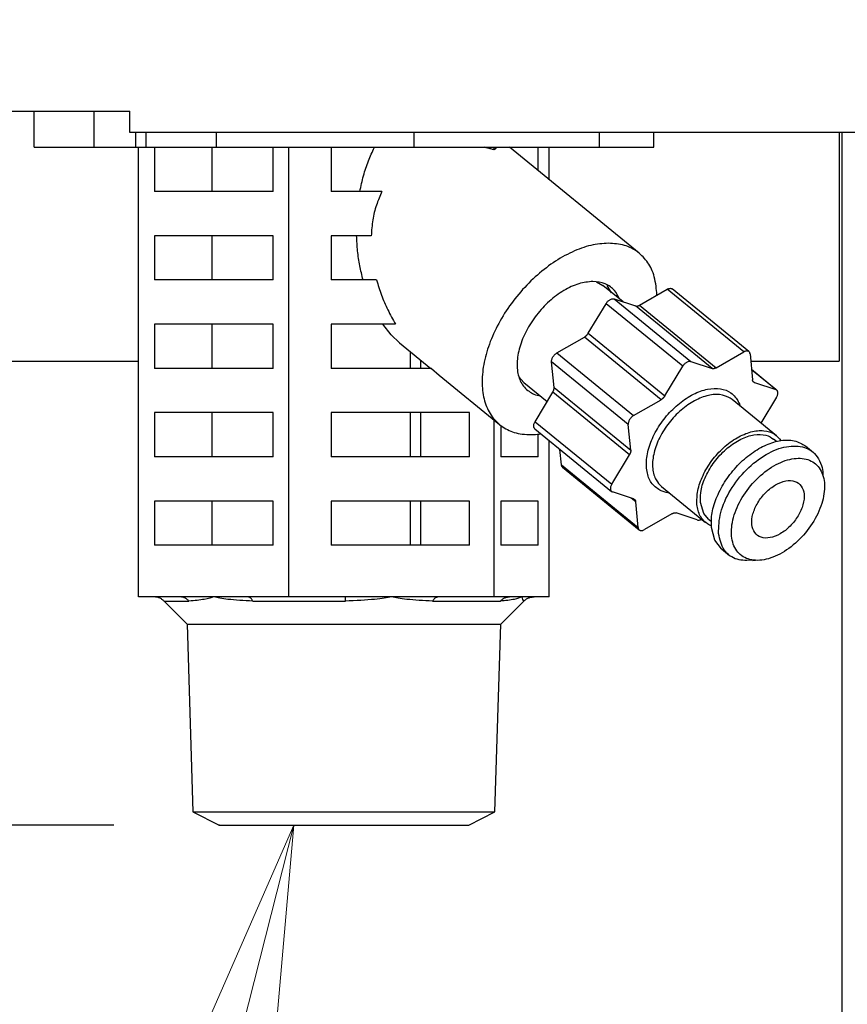
# Model space of a CAD drawing. Extents: x 0 to 420, y 0 to 297.
# Drawn here: x 65 to 68, y 65 to 70 of the extents above; entities that cross this region are included whole.
import ezdxf

# ---------------------------------------------------------------- set-up
doc = ezdxf.new("R2010")
doc.units = 0
doc.layers.get('0').update_dxf_attribs({"linetype": 'CONTINUOUS'})
doc.layers.add('DD0', color=4, linetype='CONTINUOUS')
doc.layers.add('M0', color=3, linetype='CONTINUOUS')
doc.styles.get("Standard").update_dxf_attribs({"font": 'txt', "bigfont": 'BIGFONT'})
doc.dimstyles.new('LEADSTYL', dxfattribs={"dimtxt": 3, "dimasz": 3, "dimexe": 0.18, "dimexo": 0.0625, "dimgap": 1, "dimtad": 0, "dimtih": 1, "dimtoh": 1, "dimdec": 4, "dimzin": 0, "dimdsep": 46, "dimtxsty": 'STANDARD', "dimblk1": 'OPEN', "dimblk2": 'OPEN', "dimsah": 1, "dimcen": 0.09, "dimadec": 0, "dimazin": 0, "dimtfac": 1, "dimtdec": 4, "dimtofl": 0, "dimtmove": 0, "dimatfit": 3, "dimfxl": 1, "dimtolj": 1, "dimtzin": 0, "dimarcsym": 0})
doc.dimstyles.get("Standard").update_dxf_attribs({"dimtxt": 3.5, "dimasz": 3, "dimexe": 1.5, "dimexo": 0.5, "dimgap": 1.5, "dimtad": 3, "dimtih": 1, "dimtoh": 1, "dimdsep": 46, "dimtxsty": 'STANDARD', "dimblk1": 'OPEN', "dimblk2": 'OPEN', "dimsah": 1, "dimcen": 0.09, "dimadec": 0, "dimazin": 0, "dimtfac": 1, "dimtdec": 4, "dimtofl": 0, "dimtmove": 0, "dimatfit": 3, "dimfxl": 1, "dimtolj": 1, "dimtzin": 0, "dimlwd": 13, "dimlwe": 13, "dimarcsym": 0})

# ---------------------------------------------------------------- blocks, each defined once
blk = doc.blocks.new('_OPEN')
at = {"color": 0, "lineweight": 13}
for p, q in [((-0.965926, 0.258819), (0, 0)), ((0, 0), (-1, 0)), ((0, 0), (-0.965926, -0.258819))]:
    blk.add_line(p, q, dxfattribs=at)
blk = doc.blocks.new('*D35')
for p in [(55.942215, 65.734688), (65.49897, 65.734688), (65.10025, 33.954689)]:
    blk.add_point(p)
at = {"layer": 'DD0', "linetype": 'CONTINUOUS'}
for p, q in [((64.99897, 65.734688), (54.442215, 65.73468)), ((55.942215, 36.954689), (55.942215, 62.73468))]:
    blk.add_line(p, q, dxfattribs=at)
at = {"layer": 'DD0', "xscale": 3, "yscale": 3}
for p, rotation in [((55.942215, 65.73468), 90), ((55.942215, 33.954689), 270)]:
    blk.add_blockref('_OPEN', p, dxfattribs=dict(at, rotation=rotation))
at = {"layer": 'DD0', "width": 0.833333}
blk.add_text('４５４', height=2.5, rotation=90.000003, dxfattribs=at).set_placement((54.742214, 46.303018))
blk = doc.blocks.new('*D36')
for p in [(48.942219, 103.98969), (66.617217, 103.98969), (65.100254, 33.954689)]:
    blk.add_point(p)
at = {"layer": 'DD0', "linetype": 'CONTINUOUS'}
for p, q in [((66.117218, 103.989693), (47.442219, 103.989693)), ((48.942219, 100.989693), (48.942219, 36.954689)), ((64.60025, 33.954689), (47.442219, 33.954689))]:
    blk.add_line(p, q, dxfattribs=at)
at = {"layer": 'DD0', "xscale": 3, "yscale": 3}
for p, rotation in [((48.942219, 103.989693), 90), ((48.942219, 33.954689), 270)]:
    blk.add_blockref('_OPEN', p, dxfattribs=dict(at, rotation=rotation))
at = {"layer": 'DD0', "width": 0.833333}
blk.add_text('１００１', height=2.5, rotation=90.000003, dxfattribs=at).set_placement((47.742218, 64.180525))
blk = doc.blocks.new('*D37')
for p in [(82.192543, 180.993195), (41.942219, 33.954689), (65.10025, 33.954689)]:
    blk.add_point(p)
at = {"layer": 'DD0', "linetype": 'CONTINUOUS'}
for p, q in [((81.692543, 180.993195), (40.442219, 180.993195)), ((41.942219, 177.993195), (41.942219, 36.954689)), ((64.60025, 33.954689), (40.442219, 33.954689))]:
    blk.add_line(p, q, dxfattribs=at)
at = {"layer": 'DD0', "xscale": 3, "yscale": 3}
for p, rotation in [((41.942219, 180.993195), 90), ((41.942219, 33.954689), 270)]:
    blk.add_blockref('_OPEN', p, dxfattribs=dict(at, rotation=rotation))
at = {"layer": 'DD0', "width": 0.833333}
blk.add_text('２１０１', height=2.5, rotation=90.000003, dxfattribs=at).set_placement((40.742218, 102.682272))

msp = doc.modelspace()

# ---------------------------------------------------------------- linework, layer by layer
at = {"layer": 'M0', "linetype": 'CONTINUOUS', "lineweight": 25}
for p, q in [((62.942545, 69.126188), (65.074044, 69.126188)), ((64.619995, 68.954689), (64.619995, 69.126188)), ((64.904604, 68.954689), (64.904604, 69.126188)), ((65.074044, 69.024688), (65.074044, 69.126188)), ((106.311044, 69.024688), (65.074044, 69.024688)), ((65.102595, 68.954689), (65.102595, 69.024688)), ((65.152091, 68.954689), (65.152091, 69.024688)), ((65.486201, 68.954689), (65.486201, 69.024688)), ((66.425475, 68.954689), (66.425475, 69.024688)), ((67.307763, 68.954689), (67.307763, 69.024688)), ((67.565093, 68.954689), (67.565093, 69.024688)), ((68.446155, 69.024688), (68.446155, 67.939688)), ((68.458902, 69.024688), (68.458902, 45.259689)), ((64.619995, 68.954689), (64.904604, 68.954689)), ((64.904604, 68.954689), (65.102595, 68.954689)), ((65.102595, 68.954689), (65.152091, 68.954689)), ((65.116608, 66.819689), (65.116608, 68.954689)), ((65.152091, 68.954689), (65.486201, 68.954689)), ((65.191691, 68.954689), (65.191691, 68.744689)), ((65.465662, 68.744689), (65.465662, 68.954689)), ((65.486201, 68.954689), (66.425475, 68.954689)), ((65.75596, 68.744689), (65.75596, 68.954689)), ((65.831043, 66.819689), (65.831043, 68.954689)), ((66.031605, 68.954689), (66.031605, 68.744689)), ((66.425475, 68.954689), (67.307763, 68.954689)), ((66.806979, 68.942572), (66.806979, 68.954689)), ((67.496235, 68.451352), (66.879776, 68.954689)), ((67.014738, 68.844491), (67.014738, 68.954689)), ((67.06848, 68.800613), (67.06848, 68.954689)), ((67.307763, 68.954689), (67.565093, 68.954689)), ((65.75596, 68.744689), (65.191691, 68.744689)), ((66.27298, 68.744689), (66.031605, 68.744689)), ((65.75596, 68.534688), (65.191691, 68.534688)), ((65.191691, 68.534688), (65.191691, 68.324688)), ((65.465662, 68.324688), (65.465662, 68.534688)), ((65.75596, 68.324688), (65.75596, 68.534688)), ((66.221857, 68.534688), (66.031605, 68.534688)), ((66.031605, 68.534688), (66.031605, 68.324688)), ((65.75596, 68.324688), (65.191691, 68.324688)), ((66.247487, 68.324688), (66.031605, 68.324688)), ((67.292974, 68.316617), (67.323211, 68.298924)), ((67.418909, 68.220787), (67.323211, 68.298924)), ((67.363661, 68.263941), (67.342729, 68.297919)), ((67.497735, 68.205166), (67.628277, 68.280522)), ((67.992637, 67.983021), (67.628277, 68.280522)), ((68.017231, 67.984333), (67.65287, 68.281832)), ((67.37699, 68.234599), (67.477526, 68.201473)), ((67.37699, 68.234599), (67.741351, 67.937098)), ((67.253936, 68.072405), (67.338012, 68.2121)), ((67.702375, 67.914599), (67.338012, 68.2121)), ((67.841887, 67.903972), (67.477526, 68.201473)), ((67.497735, 68.205166), (67.862096, 67.907667)), ((65.75596, 68.114689), (65.191691, 68.114689)), ((65.191691, 68.114689), (65.191691, 67.90469)), ((65.465662, 67.90469), (65.465662, 68.114689)), ((65.75596, 67.90469), (65.75596, 68.114689)), ((66.337303, 68.114689), (66.031605, 68.114689)), ((66.031605, 68.114689), (66.031605, 67.90469)), ((66.317242, 68.063689), (66.276748, 68.114689)), ((66.357153, 68.025864), (66.317242, 68.063689)), ((67.104625, 67.978243), (67.235166, 68.053598)), ((67.599529, 67.756098), (67.235166, 68.053598)), ((67.253936, 68.072405), (67.618296, 67.774905)), ((66.357153, 68.025864), (66.505562, 67.90469)), ((66.409113, 67.90469), (66.409113, 67.98344)), ((67.104625, 67.978243), (67.468986, 67.680742)), ((67.862096, 67.907667), (67.992637, 67.983021)), ((68.022655, 67.97313), (68.034294, 67.850929)), ((63.537544, 67.939688), (65.116608, 67.939688)), ((65.75596, 67.90469), (65.191691, 67.90469)), ((66.507755, 67.90469), (66.031605, 67.90469)), ((66.457545, 67.90469), (66.457545, 67.943895)), ((66.507755, 67.90469), (66.545108, 67.8724)), ((67.091161, 67.81433), (67.079522, 67.936533)), ((67.443883, 67.639033), (67.079522, 67.936533)), ((67.618296, 67.774905), (67.702375, 67.914599)), ((67.741351, 67.937098), (67.841887, 67.903972)), ((68.025841, 67.939688), (68.446155, 67.939688)), ((66.545108, 67.8724), (66.832157, 67.638026)), ((66.946898, 67.838039), (66.923517, 67.864126)), ((68.149027, 67.801835), (68.02969, 67.899274)), ((68.144641, 67.804218), (68.029813, 67.897974)), ((66.946898, 67.838039), (67.058189, 67.747172)), ((67.091161, 67.81433), (67.455521, 67.51683)), ((68.036507, 67.843546), (68.044105, 67.837344)), ((68.044105, 67.837344), (68.144641, 67.804218)), ((67.000748, 67.651732), (67.084825, 67.791428)), ((67.449186, 67.493926), (67.084825, 67.791428)), ((68.148117, 67.767733), (68.074263, 67.645025)), ((67.468986, 67.680742), (67.599529, 67.756098)), ((68.14775, 67.585025), (67.937707, 67.756524)), ((65.75596, 67.694688), (65.191691, 67.694688)), ((65.191691, 67.694688), (65.191691, 67.484689)), ((65.465662, 67.484689), (65.465662, 67.694688)), ((65.75596, 67.484689), (65.75596, 67.694688)), ((66.689866, 67.694688), (66.031605, 67.694688)), ((66.031605, 67.694688), (66.031605, 67.484689)), ((66.409113, 67.484689), (66.409113, 67.694688)), ((66.457545, 67.484689), (66.457545, 67.694688)), ((66.689866, 67.484689), (66.689866, 67.694688)), ((66.806979, 66.819689), (66.806979, 67.658583)), ((66.838359, 67.633165), (66.838359, 67.484689)), ((67.000748, 67.651732), (67.365109, 67.354233)), ((67.455521, 67.51683), (67.443883, 67.639033)), ((66.999837, 67.617627), (67.3642, 67.320128)), ((67.014738, 67.484689), (67.014738, 67.592086)), ((67.06848, 66.819689), (67.06848, 67.561583)), ((68.147719, 67.55794), (68.134467, 67.568759)), ((68.323909, 67.504451), (68.285905, 67.535481)), ((65.75596, 67.484689), (65.191691, 67.484689)), ((66.689866, 67.484689), (66.031605, 67.484689)), ((67.014738, 67.484689), (66.838359, 67.484689)), ((67.126208, 67.446333), (67.119174, 67.520189)), ((67.365109, 67.354233), (67.449186, 67.493926)), ((67.126208, 67.446333), (67.490569, 67.148833)), ((67.131632, 67.435132), (67.495995, 67.137633)), ((68.371578, 67.387507), (68.369614, 67.398929)), ((67.60124, 67.34444), (67.811283, 67.172939)), ((67.469121, 67.284619), (67.368585, 67.317746)), ((65.75596, 67.274689), (65.191691, 67.274689)), ((65.191691, 67.274689), (65.191691, 67.064688)), ((65.465662, 67.064688), (65.465662, 67.274689)), ((65.75596, 67.064688), (65.75596, 67.274689)), ((66.689866, 67.274689), (66.031605, 67.274689)), ((66.031605, 67.274689), (66.031605, 67.064688)), ((66.409113, 67.064688), (66.409113, 67.274689)), ((66.457545, 67.064688), (66.457545, 67.274689)), ((66.689866, 67.064688), (66.689866, 67.274689)), ((67.014738, 67.274689), (66.838359, 67.274689)), ((66.838359, 67.274689), (66.838359, 67.064688)), ((67.014738, 67.064688), (67.014738, 67.274689)), ((67.47893, 67.271036), (67.457676, 67.288391)), ((67.490569, 67.148833), (67.47893, 67.271036)), ((67.80263, 67.21501), (67.786591, 67.267615)), ((67.651128, 67.214299), (67.520587, 67.138943)), ((67.771873, 67.184865), (67.671337, 67.217992)), ((67.824566, 67.189207), (67.80263, 67.21501)), ((67.824566, 67.189207), (67.837815, 67.178388)), ((67.854913, 67.088679), (67.838637, 67.148297)), ((65.75596, 67.064688), (65.191691, 67.064688)), ((66.689866, 67.064688), (66.031605, 67.064688)), ((67.014738, 67.064688), (66.838359, 67.064688)), ((67.887457, 67.047483), (67.854913, 67.088679)), ((67.887457, 67.047483), (67.925461, 67.016454)), ((68.035758, 66.992467), (68.049016, 66.993162)), ((65.313231, 66.819689), (65.116608, 66.819689)), ((65.238072, 66.799186), (65.355901, 66.799186)), ((65.238181, 66.799051), (65.347112, 66.690122)), ((65.473826, 66.819689), (65.313231, 66.819689)), ((65.63442, 66.819689), (65.473826, 66.819689)), ((65.831043, 66.819689), (65.63442, 66.819689)), ((65.659504, 66.799186), (66.099245, 66.799186)), ((66.099633, 66.819689), (65.831043, 66.819689)), ((66.319011, 66.819689), (66.099633, 66.819689)), ((66.538388, 66.819689), (66.319011, 66.819689)), ((66.513976, 66.799186), (66.835887, 66.799186)), ((66.806979, 66.819689), (66.538388, 66.819689)), ((66.878948, 66.819689), (66.806979, 66.819689)), ((66.837976, 66.690122), (66.947042, 66.799186)), ((66.93773, 66.819689), (66.878948, 66.819689)), ((66.996511, 66.819689), (66.93773, 66.819689)), ((67.06848, 66.819689), (66.996511, 66.819689)), ((65.347112, 66.690122), (65.374952, 65.799249)), ((65.347112, 66.690122), (66.837976, 66.690122)), ((66.810136, 65.799249), (66.837976, 66.690122)), ((65.374952, 65.799249), (65.498968, 65.734688)), ((65.374952, 65.799249), (66.810136, 65.799249)), ((66.68612, 65.734688), (66.810136, 65.799249)), ((65.498968, 65.734688), (66.686134, 65.734681))]:
    msp.add_line(p, q, dxfattribs=at)
at = {"layer": 'M0', "linetype": 'CONTINUOUS', "lineweight": 25, "extrusion": (0, 0, -1)}
for points, knots in [([(66.168044, 68.744689), (66.173417, 68.76988), (66.178789, 68.795072), (66.185363, 68.81947), (66.191938, 68.843868), (66.199715, 68.867474), (66.208559, 68.889878), (66.217404, 68.912282), (66.227317, 68.933485), (66.23723, 68.954689)], [0, 0, 0, 0, 1, 1, 1, 2, 2, 2, 3, 3, 3, 3]), ([(66.806979, 68.942572), (66.801738, 68.944095), (66.796497, 68.945619), (66.791258, 68.947053), (66.786019, 68.948488), (66.780782, 68.949834), (66.775549, 68.951092), (66.770317, 68.95235), (66.765089, 68.953519), (66.759861, 68.954689)], [0, 0, 0, 0, 1, 1, 1, 2, 2, 2, 3, 3, 3, 3]), ([(66.819603, 68.954689), (66.818202, 68.953519), (66.816801, 68.95235), (66.815399, 68.951092), (66.813997, 68.949834), (66.812595, 68.948488), (66.811191, 68.947053), (66.809788, 68.945618), (66.808384, 68.944096), (66.806979, 68.942572)], [0, 0, 0, 0, 1, 1, 1, 2, 2, 2, 3, 3, 3, 3]), ([(66.27298, 68.744689), (66.263606, 68.723503), (66.254232, 68.702316), (66.246674, 68.679928), (66.239115, 68.657541), (66.233372, 68.633952), (66.229538, 68.609545), (66.225704, 68.585139), (66.223781, 68.559913), (66.221857, 68.534688)], [0, 0, 0, 0, 1, 1, 1, 2, 2, 2, 3, 3, 3, 3]), ([(66.183175, 68.324688), (66.177732, 68.347111), (66.172289, 68.369534), (66.167848, 68.392524), (66.163407, 68.415514), (66.159966, 68.439071), (66.157576, 68.462859), (66.155185, 68.486648), (66.153845, 68.510668), (66.152504, 68.534688)], [0, 0, 0, 0, 1, 1, 1, 2, 2, 2, 3, 3, 3, 3]), ([(67.349811, 68.499352), (67.322159, 68.49729), (67.294507, 68.495227), (67.265668, 68.488721), (67.236829, 68.482215), (67.206802, 68.471266), (67.176781, 68.457331), (67.14676, 68.443396), (67.116743, 68.426475), (67.087303, 68.406643), (67.057864, 68.386811), (67.029, 68.364068), (67.001422, 68.339031), (66.973844, 68.313994), (66.947552, 68.286664), (66.923152, 68.257656), (66.898751, 68.228648), (66.876243, 68.197963), (66.856154, 68.166324), (66.836066, 68.134685), (66.818395, 68.102092), (66.803558, 68.069304), (66.788721, 68.036517), (66.776716, 68.003535), (66.767826, 67.971132), (66.758936, 67.938729), (66.753161, 67.906905), (66.750628, 67.876401), (66.748095, 67.845898), (66.748804, 67.816714), (66.752766, 67.789538), (66.756729, 67.762361), (66.763943, 67.737192), (66.774143, 67.714605), (66.784343, 67.692017), (66.797528, 67.672011), (66.813759, 67.655107), (66.829991, 67.638203), (66.849269, 67.6244), (66.869762, 67.613826), (66.890256, 67.603252), (66.911964, 67.595906), (66.939532, 67.592691), (66.967101, 67.589477), (67.000529, 67.590392), (67.019806, 67.592691), (67.023091, 67.593083), (67.025965, 67.593515), (67.028839, 67.593947)], [0, 0, 0, 0, 1, 1, 1, 2, 2, 2, 3, 3, 3, 4, 4, 4, 5, 5, 5, 6, 6, 6, 7, 7, 7, 8, 8, 8, 9, 9, 9, 10, 10, 10, 11, 11, 11, 12, 12, 12, 13, 13, 13, 14, 14, 14, 15, 15, 15, 16, 16, 16, 16]), ([(67.579223, 68.252205), (67.579202, 68.253972), (67.579182, 68.255739), (67.579127, 68.257656), (67.57857, 68.276933), (67.574476, 68.311386), (67.567298, 68.339031), (67.56012, 68.366675), (67.549859, 68.38751), (67.536623, 68.406643), (67.523387, 68.425777), (67.507177, 68.443208), (67.488531, 68.457331), (67.469884, 68.471454), (67.448802, 68.482269), (67.425276, 68.488721), (67.40175, 68.495174), (67.375781, 68.497263), (67.349811, 68.499352)], [0, 0, 0, 0, 1, 1, 1, 2, 2, 2, 3, 3, 3, 4, 4, 4, 5, 5, 5, 6, 6, 6, 6]), ([(66.247487, 68.324688), (66.254741, 68.300847), (66.261994, 68.277006), (66.270654, 68.253319), (66.279314, 68.229631), (66.289379, 68.206096), (66.300722, 68.183017), (66.312065, 68.159938), (66.324683, 68.137313), (66.337303, 68.114689)], [0, 0, 0, 0, 1, 1, 1, 2, 2, 2, 3, 3, 3, 3]), ([(67.275565, 68.317487), (67.253481, 68.315331), (67.231397, 68.313176), (67.208301, 68.306437), (67.185205, 68.299697), (67.161096, 68.288375), (67.137463, 68.27418), (67.11383, 68.259986), (67.090673, 68.242919), (67.068793, 68.223334), (67.046912, 68.203749), (67.026308, 68.181646), (67.00785, 68.158012), (66.989392, 68.134378), (66.973079, 68.109214), (66.959574, 68.083511), (66.946068, 68.057808), (66.93537, 68.031568), (66.927875, 68.005866), (66.92038, 67.980165), (66.916088, 67.955004), (66.91532, 67.931363), (66.914552, 67.907723), (66.917307, 67.885603), (66.92293, 67.866043), (66.928554, 67.846484), (66.937046, 67.829485), (66.950084, 67.815195), (66.963121, 67.800906), (66.980704, 67.789325), (66.994584, 67.782941), (67.006633, 67.7774), (67.015891, 67.775774), (67.02515, 67.774148)], [0, 0, 0, 0, 1, 1, 1, 2, 2, 2, 3, 3, 3, 4, 4, 4, 5, 5, 5, 6, 6, 6, 7, 7, 7, 8, 8, 8, 9, 9, 9, 10, 10, 10, 11, 11, 11, 11]), ([(67.401461, 68.235033), (67.395334, 68.248223), (67.389209, 68.261414), (67.378306, 68.27418), (67.367404, 68.286947), (67.351726, 68.299289), (67.333806, 68.306437), (67.315887, 68.313584), (67.295726, 68.315535), (67.275565, 68.317487)], [0, 0, 0, 0, 1, 1, 1, 2, 2, 2, 3, 3, 3, 3]), ([(67.628277, 68.280522), (67.63009, 68.281466), (67.631904, 68.282411), (67.633701, 68.28313), (67.635497, 68.283849), (67.637276, 68.284342), (67.63901, 68.284647), (67.640744, 68.284951), (67.642433, 68.285067), (67.644002, 68.285012), (67.645571, 68.284956), (67.647022, 68.28473), (67.648485, 68.284215), (67.649949, 68.283699), (67.651426, 68.282894), (67.652284, 68.282283), (67.652507, 68.282124), (67.652689, 68.281978), (67.65287, 68.281832)], [0, 0, 0, 0, 1, 1, 1, 2, 2, 2, 3, 3, 3, 4, 4, 4, 5, 5, 5, 6, 6, 6, 6]), ([(67.338012, 68.2121), (67.339253, 68.214004), (67.340495, 68.215907), (67.341884, 68.217718), (67.343273, 68.219529), (67.344811, 68.221248), (67.346421, 68.222854), (67.348032, 68.224461), (67.349715, 68.225956), (67.351451, 68.227306), (67.353187, 68.228657), (67.354977, 68.229863), (67.356781, 68.230905), (67.358586, 68.231947), (67.360406, 68.232825), (67.362205, 68.233515), (67.364005, 68.234204), (67.365784, 68.234706), (67.367517, 68.235029), (67.369249, 68.235352), (67.370936, 68.235498), (67.372507, 68.235396), (67.374078, 68.235295), (67.375534, 68.234947), (67.37699, 68.234599)], [0, 0, 0, 0, 1, 1, 1, 2, 2, 2, 3, 3, 3, 4, 4, 4, 5, 5, 5, 6, 6, 6, 7, 7, 7, 8, 8, 8, 8]), ([(67.477526, 68.201473), (67.478237, 68.201272), (67.478948, 68.201069), (67.479692, 68.200929), (67.480436, 68.200788), (67.481213, 68.200708), (67.482009, 68.200674), (67.482806, 68.20064), (67.48362, 68.200651), (67.484452, 68.200712), (67.485285, 68.200773), (67.486135, 68.200883), (67.487, 68.201041), (67.487864, 68.2012), (67.488741, 68.201405), (67.489628, 68.201659), (67.490515, 68.201913), (67.491411, 68.202214), (67.492311, 68.202558), (67.493211, 68.202902), (67.494116, 68.203289), (67.495021, 68.203731), (67.495926, 68.204172), (67.49683, 68.204669), (67.497735, 68.205166)], [0, 0, 0, 0, 1, 1, 1, 2, 2, 2, 3, 3, 3, 4, 4, 4, 5, 5, 5, 6, 6, 6, 7, 7, 7, 8, 8, 8, 8]), ([(67.235166, 68.053598), (67.236067, 68.054142), (67.236967, 68.054686), (67.237858, 68.055281), (67.238748, 68.055876), (67.239628, 68.056521), (67.240497, 68.057198), (67.241365, 68.057876), (67.242223, 68.058586), (67.243062, 68.059328), (67.243902, 68.060071), (67.244724, 68.060847), (67.245526, 68.06165), (67.246328, 68.062454), (67.247111, 68.063286), (67.247869, 68.064143), (67.248627, 68.065001), (67.249359, 68.065883), (67.250066, 68.066784), (67.250772, 68.067686), (67.251453, 68.068607), (67.252093, 68.069546), (67.252734, 68.070486), (67.253335, 68.071445), (67.253936, 68.072405)], [0, 0, 0, 0, 1, 1, 1, 2, 2, 2, 3, 3, 3, 4, 4, 4, 5, 5, 5, 6, 6, 6, 7, 7, 7, 8, 8, 8, 8]), ([(67.079522, 67.936533), (67.079464, 67.93828), (67.079405, 67.940028), (67.079572, 67.941871), (67.079739, 67.943715), (67.080131, 67.945654), (67.08068, 67.947617), (67.081229, 67.949579), (67.081935, 67.951566), (67.082801, 67.953547), (67.083668, 67.955529), (67.084693, 67.957506), (67.085856, 67.959437), (67.087018, 67.961368), (67.088317, 67.963253), (67.089727, 67.965055), (67.091138, 67.966857), (67.092661, 67.968576), (67.094265, 67.970191), (67.095869, 67.971806), (67.097554, 67.973318), (67.099295, 67.974643), (67.101035, 67.975968), (67.10283, 67.977106), (67.104625, 67.978243)], [0, 0, 0, 0, 1, 1, 1, 2, 2, 2, 3, 3, 3, 4, 4, 4, 5, 5, 5, 6, 6, 6, 7, 7, 7, 8, 8, 8, 8]), ([(68.022655, 67.97313), (68.022392, 67.97476), (68.02213, 67.976391), (68.021648, 67.97786), (68.021165, 67.979329), (68.020465, 67.980637), (68.019618, 67.981794), (68.018771, 67.982951), (68.017779, 67.983957), (68.016645, 67.984784), (68.015511, 67.98561), (68.014235, 67.986258), (68.012846, 67.986715), (68.011457, 67.987173), (68.009954, 67.987442), (68.008365, 67.987512), (68.006776, 67.987582), (68.005102, 67.987454), (68.003373, 67.987145), (68.001644, 67.986836), (67.99986, 67.986348), (67.998061, 67.985631), (67.996263, 67.984913), (67.99445, 67.983967), (67.992637, 67.983021)], [0, 0, 0, 0, 1, 1, 1, 2, 2, 2, 3, 3, 3, 4, 4, 4, 5, 5, 5, 6, 6, 6, 7, 7, 7, 8, 8, 8, 8]), ([(67.741351, 67.937098), (67.739896, 67.937447), (67.738441, 67.937795), (67.73687, 67.937897), (67.735298, 67.937999), (67.73361, 67.937854), (67.731878, 67.93753), (67.730145, 67.937206), (67.728367, 67.936703), (67.726568, 67.936013), (67.724769, 67.935323), (67.722949, 67.934447), (67.721144, 67.933406), (67.719339, 67.932364), (67.71755, 67.931158), (67.715814, 67.929807), (67.714078, 67.928456), (67.712395, 67.92696), (67.710784, 67.925353), (67.709173, 67.923746), (67.707634, 67.92203), (67.706245, 67.920219), (67.704855, 67.918408), (67.703615, 67.916504), (67.702375, 67.914599)], [0, 0, 0, 0, 1, 1, 1, 2, 2, 2, 3, 3, 3, 4, 4, 4, 5, 5, 5, 6, 6, 6, 7, 7, 7, 8, 8, 8, 8]), ([(67.862096, 67.907667), (67.861192, 67.90717), (67.860289, 67.906673), (67.859384, 67.906231), (67.858479, 67.90579), (67.857573, 67.905403), (67.856672, 67.905059), (67.855771, 67.904714), (67.854875, 67.904411), (67.853989, 67.904158), (67.853103, 67.903904), (67.852227, 67.9037), (67.851362, 67.903542), (67.850498, 67.903385), (67.849646, 67.903273), (67.848813, 67.903213), (67.84798, 67.903152), (67.847166, 67.90314), (67.84637, 67.903175), (67.845575, 67.90321), (67.844799, 67.903289), (67.844055, 67.90343), (67.843311, 67.90357), (67.842599, 67.903771), (67.841887, 67.903972)], [0, 0, 0, 0, 1, 1, 1, 2, 2, 2, 3, 3, 3, 4, 4, 4, 5, 5, 5, 6, 6, 6, 7, 7, 7, 8, 8, 8, 8]), ([(67.084825, 67.791428), (67.085386, 67.7924), (67.085947, 67.793372), (67.086463, 67.794352), (67.086978, 67.795333), (67.087448, 67.796323), (67.087881, 67.797315), (67.088314, 67.798306), (67.08871, 67.7993), (67.089064, 67.80029), (67.089418, 67.80128), (67.089732, 67.802266), (67.090003, 67.803246), (67.090274, 67.804225), (67.090503, 67.805197), (67.090687, 67.806156), (67.090871, 67.807115), (67.091012, 67.808061), (67.091111, 67.808991), (67.091209, 67.809921), (67.091268, 67.810837), (67.091269, 67.811724), (67.09127, 67.812611), (67.091216, 67.81347), (67.091161, 67.81433)], [0, 0, 0, 0, 1, 1, 1, 2, 2, 2, 3, 3, 3, 4, 4, 4, 5, 5, 5, 6, 6, 6, 7, 7, 7, 8, 8, 8, 8]), ([(67.639496, 67.313202), (67.628918, 67.314359), (67.61834, 67.315516), (67.604651, 67.321453), (67.590962, 67.32739), (67.574162, 67.338106), (67.561738, 67.351652), (67.549314, 67.365198), (67.541266, 67.381574), (67.536143, 67.400449), (67.531021, 67.419325), (67.528825, 67.440699), (67.530137, 67.463514), (67.53145, 67.48633), (67.53627, 67.510586), (67.544254, 67.535236), (67.552239, 67.559887), (67.563388, 67.584931), (67.577241, 67.609247), (67.591094, 67.633563), (67.60765, 67.657151), (67.626165, 67.678969), (67.64468, 67.700786), (67.665153, 67.720834), (67.686681, 67.738208), (67.708208, 67.755582), (67.730791, 67.770283), (67.753409, 67.7817), (67.776027, 67.793117), (67.79868, 67.80125), (67.820423, 67.80558), (67.842165, 67.80991), (67.862997, 67.810439), (67.881766, 67.807725), (67.900536, 67.805011), (67.917243, 67.799056), (67.931991, 67.787948), (67.946738, 67.77684), (67.959527, 67.76058), (67.966631, 67.748002), (67.971581, 67.739239), (67.973772, 67.732264), (67.975963, 67.725288)], [0, 0, 0, 0, 1, 1, 1, 2, 2, 2, 3, 3, 3, 4, 4, 4, 5, 5, 5, 6, 6, 6, 7, 7, 7, 8, 8, 8, 9, 9, 9, 10, 10, 10, 11, 11, 11, 12, 12, 12, 13, 13, 13, 14, 14, 14, 14]), ([(68.044105, 67.837344), (68.043426, 67.837601), (68.042747, 67.837857), (68.042109, 67.838172), (68.04147, 67.838488), (68.040871, 67.838861), (68.040304, 67.839276), (68.039737, 67.839691), (68.039202, 67.840146), (68.038706, 67.840644), (68.03821, 67.841143), (68.037753, 67.841684), (68.037333, 67.842265), (68.036914, 67.842847), (68.036533, 67.843467), (68.036194, 67.844124), (68.035856, 67.844781), (68.03556, 67.845474), (68.035304, 67.8462), (68.035047, 67.846925), (68.034829, 67.847682), (68.034667, 67.848476), (68.034506, 67.849269), (68.0344, 67.850099), (68.034294, 67.850929)], [0, 0, 0, 0, 1, 1, 1, 2, 2, 2, 3, 3, 3, 4, 4, 4, 5, 5, 5, 6, 6, 6, 7, 7, 7, 8, 8, 8, 8]), ([(67.937707, 67.756524), (67.934762, 67.758857), (67.931817, 67.76119), (67.927954, 67.763554), (67.916569, 67.770522), (67.897206, 67.777768), (67.877483, 67.780183), (67.857761, 67.782598), (67.83768, 67.780184), (67.816438, 67.774329), (67.795196, 67.768475), (67.772792, 67.759181), (67.750799, 67.746563), (67.728806, 67.733944), (67.707224, 67.718001), (67.686985, 67.699601), (67.666747, 67.681201), (67.647852, 67.660345), (67.631247, 67.638045), (67.614642, 67.615745), (67.600326, 67.592001), (67.589038, 67.567916), (67.57775, 67.543831), (67.56949, 67.519404), (67.564492, 67.496081), (67.559495, 67.472759), (67.55776, 67.450541), (67.560011, 67.42957), (67.562262, 67.4086), (67.568499, 67.388876), (67.576035, 67.374896), (67.583571, 67.360916), (67.592405, 67.352678), (67.60124, 67.34444)], [0, 0, 0, 0, 1, 1, 1, 2, 2, 2, 3, 3, 3, 4, 4, 4, 5, 5, 5, 6, 6, 6, 7, 7, 7, 8, 8, 8, 9, 9, 9, 10, 10, 10, 11, 11, 11, 11]), ([(67.618296, 67.774905), (67.617696, 67.773946), (67.617095, 67.772987), (67.616454, 67.772047), (67.615814, 67.771107), (67.615133, 67.770187), (67.614427, 67.769285), (67.61372, 67.768384), (67.612987, 67.767501), (67.61223, 67.766644), (67.611473, 67.765787), (67.610692, 67.764955), (67.609889, 67.764151), (67.609087, 67.763347), (67.608264, 67.76257), (67.607423, 67.761827), (67.606583, 67.761084), (67.605726, 67.760374), (67.604857, 67.759697), (67.603989, 67.75902), (67.603108, 67.758376), (67.602218, 67.757782), (67.601328, 67.757188), (67.600429, 67.756643), (67.599529, 67.756098)], [0, 0, 0, 0, 1, 1, 1, 2, 2, 2, 3, 3, 3, 4, 4, 4, 5, 5, 5, 6, 6, 6, 7, 7, 7, 8, 8, 8, 8]), ([(68.148117, 67.767733), (68.149199, 67.769689), (68.150282, 67.771645), (68.151171, 67.77362), (68.15206, 67.775596), (68.152757, 67.777591), (68.153293, 67.779551), (68.153829, 67.781512), (68.154205, 67.783438), (68.154401, 67.785296), (68.154596, 67.787155), (68.154611, 67.788946), (68.154451, 67.790635), (68.15429, 67.792324), (68.153954, 67.793912), (68.153443, 67.795362), (68.152932, 67.796813), (68.152248, 67.798127), (68.151413, 67.799297), (68.150578, 67.800466), (68.149594, 67.801492), (68.14844, 67.802288), (68.147287, 67.803084), (68.145964, 67.803651), (68.144641, 67.804218)], [0, 0, 0, 0, 1, 1, 1, 2, 2, 2, 3, 3, 3, 4, 4, 4, 5, 5, 5, 6, 6, 6, 7, 7, 7, 8, 8, 8, 8]), ([(67.468986, 67.680742), (67.467192, 67.679605), (67.465398, 67.678469), (67.463657, 67.677143), (67.461917, 67.675818), (67.46023, 67.674305), (67.458626, 67.67269), (67.457021, 67.671074), (67.455498, 67.669357), (67.454088, 67.667555), (67.452678, 67.665753), (67.451381, 67.663866), (67.450218, 67.661935), (67.449056, 67.660004), (67.448029, 67.658029), (67.447162, 67.656048), (67.446296, 67.654067), (67.445589, 67.65208), (67.445041, 67.650117), (67.444492, 67.648154), (67.444099, 67.646215), (67.443933, 67.644372), (67.443766, 67.642529), (67.443824, 67.640781), (67.443883, 67.639033)], [0, 0, 0, 0, 1, 1, 1, 2, 2, 2, 3, 3, 3, 4, 4, 4, 5, 5, 5, 6, 6, 6, 7, 7, 7, 8, 8, 8, 8]), ([(66.999837, 67.617627), (66.999028, 67.618365), (66.99822, 67.619102), (66.99745, 67.620166), (66.996681, 67.62123), (66.99595, 67.622621), (66.995422, 67.624101), (66.994895, 67.62558), (66.994569, 67.627148), (66.994413, 67.62883), (66.994256, 67.630512), (66.994268, 67.632308), (66.994463, 67.634169), (66.994657, 67.636029), (66.995034, 67.637954), (66.995571, 67.639914), (66.996107, 67.641874), (66.996803, 67.643869), (66.997692, 67.645845), (66.998582, 67.64782), (66.999665, 67.649776), (67.000748, 67.651732)], [0, 0, 0, 0, 1, 1, 1, 2, 2, 2, 3, 3, 3, 4, 4, 4, 5, 5, 5, 6, 6, 6, 7, 7, 7, 7]), ([(67.770056, 67.258071), (67.770107, 67.279761), (67.770157, 67.301451), (67.774537, 67.32458), (67.778918, 67.347709), (67.78763, 67.372279), (67.799083, 67.396415), (67.810537, 67.420551), (67.824732, 67.444255), (67.84129, 67.466543), (67.857849, 67.488832), (67.876769, 67.509706), (67.897029, 67.528102), (67.917289, 67.546498), (67.938888, 67.562416), (67.960842, 67.575061), (67.982796, 67.587707), (68.005104, 67.597081), (68.026483, 67.602828), (68.047863, 67.608575), (68.068313, 67.610697), (68.087526, 67.608684), (68.10674, 67.606671), (68.124716, 67.600523), (68.137997, 67.592055), (68.151278, 67.583587), (68.159866, 67.572799), (68.168453, 67.56201)], [0, 0, 0, 0, 1, 1, 1, 2, 2, 2, 3, 3, 3, 4, 4, 4, 5, 5, 5, 6, 6, 6, 7, 7, 7, 8, 8, 8, 9, 9, 9, 9]), ([(67.786591, 67.267615), (67.786745, 67.288704), (67.786898, 67.309794), (67.79146, 67.33229), (67.796023, 67.354787), (67.804993, 67.378691), (67.816707, 67.402025), (67.828421, 67.425358), (67.842878, 67.44812), (67.859597, 67.469264), (67.876315, 67.490407), (67.895295, 67.509932), (67.915483, 67.526717), (67.93567, 67.543501), (67.957065, 67.557547), (67.978305, 67.568162), (67.999546, 67.578778), (68.020631, 67.585964), (68.041262, 67.589105), (68.061892, 67.592247), (68.082067, 67.591345), (68.097525, 67.58728), (68.112984, 67.583215), (68.123726, 67.575987), (68.134467, 67.568759)], [0, 0, 0, 0, 1, 1, 1, 2, 2, 2, 3, 3, 3, 4, 4, 4, 5, 5, 5, 6, 6, 6, 7, 7, 7, 8, 8, 8, 8]), ([(67.838637, 67.148297), (67.838491, 67.171532), (67.838345, 67.194768), (67.842452, 67.219515), (67.84656, 67.244261), (67.854919, 67.270519), (67.866055, 67.296565), (67.877192, 67.32261), (67.891105, 67.348444), (67.907532, 67.3732), (67.92396, 67.397956), (67.942902, 67.421635), (67.963523, 67.443218), (67.984144, 67.464801), (68.006443, 67.484289), (68.029492, 67.500942), (68.05254, 67.517595), (68.076338, 67.531413), (68.100091, 67.541695), (68.123845, 67.551977), (68.147555, 67.558723), (68.169607, 67.562179), (68.191658, 67.565636), (68.212051, 67.565804), (68.232403, 67.560734), (68.252755, 67.555663), (68.273067, 67.545353), (68.283394, 67.537473), (68.28428, 67.536797), (68.285093, 67.536139), (68.285905, 67.535481)], [0, 0, 0, 0, 1, 1, 1, 2, 2, 2, 3, 3, 3, 4, 4, 4, 5, 5, 5, 6, 6, 6, 7, 7, 7, 8, 8, 8, 9, 9, 9, 10, 10, 10, 10]), ([(67.872929, 67.120297), (67.873763, 67.15284), (67.874596, 67.185383), (67.883348, 67.220055), (67.892099, 67.254726), (67.908766, 67.291527), (67.929942, 67.326426), (67.951117, 67.361325), (67.9768, 67.394324), (68.00562, 67.423212), (68.034439, 67.452099), (68.066395, 67.476876), (68.098861, 67.495683), (68.131326, 67.51449), (68.164301, 67.527328), (68.195466, 67.532802), (68.22663, 67.538276), (68.255985, 67.536387), (68.280731, 67.52892), (68.305477, 67.521452), (68.325614, 67.508405), (68.341675, 67.484626), (68.357736, 67.460847), (68.369721, 67.426337), (68.36902, 67.406666), (68.36892, 67.403862), (68.368562, 67.401359), (68.368204, 67.398856)], [0, 0, 0, 0, 1, 1, 1, 2, 2, 2, 3, 3, 3, 4, 4, 4, 5, 5, 5, 6, 6, 6, 7, 7, 7, 8, 8, 8, 9, 9, 9, 9]), ([(67.455521, 67.51683), (67.455576, 67.515971), (67.455632, 67.515112), (67.45563, 67.514225), (67.455628, 67.513337), (67.455571, 67.512422), (67.455471, 67.511492), (67.455372, 67.510561), (67.455232, 67.509616), (67.455048, 67.508657), (67.454863, 67.507698), (67.454635, 67.506726), (67.454364, 67.505746), (67.454093, 67.504767), (67.45378, 67.50378), (67.453425, 67.50279), (67.45307, 67.5018), (67.452674, 67.500807), (67.452242, 67.499815), (67.45181, 67.498823), (67.451341, 67.497832), (67.450826, 67.496851), (67.45031, 67.49587), (67.449748, 67.494898), (67.449186, 67.493926)], [0, 0, 0, 0, 1, 1, 1, 2, 2, 2, 3, 3, 3, 4, 4, 4, 5, 5, 5, 6, 6, 6, 7, 7, 7, 8, 8, 8, 8]), ([(67.131632, 67.435132), (67.130828, 67.435872), (67.130023, 67.436611), (67.129246, 67.437671), (67.128469, 67.43873), (67.127719, 67.440108), (67.127218, 67.441605), (67.126716, 67.443102), (67.126462, 67.444717), (67.126208, 67.446333)], [0, 0, 0, 0, 1, 1, 1, 2, 2, 2, 3, 3, 3, 3]), ([(68.375752, 67.362757), (68.373179, 67.38977), (68.364866, 67.413472), (68.351446, 67.432055), (68.338026, 67.450638), (68.319498, 67.464104), (68.297273, 67.471427), (68.275049, 67.47875), (68.249127, 67.47993), (68.221482, 67.474877), (68.193837, 67.469825), (68.164468, 67.458541), (68.13561, 67.441883), (68.106753, 67.425224), (68.078406, 67.403193), (68.052729, 67.377464), (68.027053, 67.351736), (68.004047, 67.322311), (67.985461, 67.291431), (67.966875, 67.26055), (67.952709, 67.228214), (67.944042, 67.196882), (67.935376, 67.16555), (67.932209, 67.135221), (67.934782, 67.108207), (67.937355, 67.081193), (67.945667, 67.057492), (67.959088, 67.038909), (67.972508, 67.020326), (67.991037, 67.00686), (68.013261, 66.999537), (68.035486, 66.992214), (68.061406, 66.991034), (68.089051, 66.996086), (68.116697, 67.001139), (68.146066, 67.012423), (68.174924, 67.029081), (68.203782, 67.04574), (68.232128, 67.067772), (68.257804, 67.0935), (68.283481, 67.119228), (68.306488, 67.148652), (68.325074, 67.179533), (68.34366, 67.210414), (68.357825, 67.242752), (68.366491, 67.274084), (68.375157, 67.305416), (68.378325, 67.335743), (68.375752, 67.362757)], [0, 0, 0, 0, 1, 1, 1, 2, 2, 2, 3, 3, 3, 4, 4, 4, 5, 5, 5, 6, 6, 6, 7, 7, 7, 8, 8, 8, 9, 9, 9, 10, 10, 10, 11, 11, 11, 12, 12, 12, 13, 13, 13, 14, 14, 14, 15, 15, 15, 16, 16, 16, 16]), ([(67.365109, 67.354233), (67.364027, 67.352276), (67.362945, 67.350319), (67.362055, 67.348343), (67.361165, 67.346368), (67.360467, 67.344373), (67.359931, 67.342412), (67.359396, 67.340452), (67.359021, 67.338526), (67.358826, 67.336667), (67.35863, 67.334809), (67.358613, 67.333018), (67.358774, 67.331329), (67.358934, 67.32964), (67.359272, 67.328052), (67.359783, 67.326601), (67.360295, 67.325151), (67.360979, 67.323836), (67.361813, 67.322667), (67.362647, 67.321498), (67.36363, 67.320473), (67.364784, 67.319677), (67.365937, 67.318882), (67.367261, 67.318313), (67.368585, 67.317746)], [0, 0, 0, 0, 1, 1, 1, 2, 2, 2, 3, 3, 3, 4, 4, 4, 5, 5, 5, 6, 6, 6, 7, 7, 7, 8, 8, 8, 8]), ([(68.27929, 67.307075), (68.277843, 67.322271), (68.273167, 67.335602), (68.265618, 67.346055), (68.258069, 67.356508), (68.247647, 67.364082), (68.235145, 67.368202), (68.222644, 67.372321), (68.208063, 67.372984), (68.192513, 67.370142), (68.176962, 67.3673), (68.160442, 67.360951), (68.14421, 67.351581), (68.127977, 67.342211), (68.112033, 67.329818), (68.09759, 67.315347), (68.083147, 67.300875), (68.070206, 67.284324), (68.059751, 67.266954), (68.049296, 67.249584), (68.041328, 67.231394), (68.036453, 67.213769), (68.031578, 67.196144), (68.029797, 67.179085), (68.031244, 67.163889), (68.032691, 67.148693), (68.037368, 67.135362), (68.044917, 67.124909), (68.052466, 67.114457), (68.062888, 67.106884), (68.075389, 67.102764), (68.087891, 67.098645), (68.102472, 67.097981), (68.118022, 67.100822), (68.133573, 67.103664), (68.150093, 67.110013), (68.166325, 67.119383), (68.182557, 67.128753), (68.198502, 67.141146), (68.212945, 67.155617), (68.227387, 67.170089), (68.240329, 67.18664), (68.250783, 67.20401), (68.261238, 67.22138), (68.269206, 67.23957), (68.274081, 67.257195), (68.278955, 67.27482), (68.280737, 67.291879), (68.27929, 67.307075)], [0, 0, 0, 0, 1, 1, 1, 2, 2, 2, 3, 3, 3, 4, 4, 4, 5, 5, 5, 6, 6, 6, 7, 7, 7, 8, 8, 8, 9, 9, 9, 10, 10, 10, 11, 11, 11, 12, 12, 12, 13, 13, 13, 14, 14, 14, 15, 15, 15, 16, 16, 16, 16]), ([(67.469121, 67.284619), (67.469799, 67.284363), (67.470477, 67.284107), (67.471116, 67.283791), (67.471754, 67.283476), (67.472353, 67.283102), (67.47292, 67.282688), (67.473487, 67.282273), (67.474022, 67.281818), (67.474518, 67.281319), (67.475014, 67.280821), (67.475473, 67.280279), (67.475893, 67.279698), (67.476312, 67.279117), (67.476694, 67.278497), (67.477032, 67.277839), (67.47737, 67.277182), (67.477666, 67.276489), (67.477923, 67.275764), (67.478179, 67.275038), (67.478396, 67.274281), (67.478557, 67.273488), (67.478718, 67.272694), (67.478824, 67.271866), (67.47893, 67.271036)], [0, 0, 0, 0, 1, 1, 1, 2, 2, 2, 3, 3, 3, 4, 4, 4, 5, 5, 5, 6, 6, 6, 7, 7, 7, 8, 8, 8, 8]), ([(67.837973, 67.157257), (67.832662, 67.159505), (67.82735, 67.161753), (67.821036, 67.165911), (67.809692, 67.173379), (67.795114, 67.18701), (67.786078, 67.203397), (67.777042, 67.219784), (67.773549, 67.238927), (67.770056, 67.258071)], [0, 0, 0, 0, 1, 1, 1, 2, 2, 2, 3, 3, 3, 3]), ([(67.651128, 67.214299), (67.652033, 67.214796), (67.652938, 67.215293), (67.653843, 67.215734), (67.654747, 67.216176), (67.655652, 67.216563), (67.656552, 67.216907), (67.657453, 67.217251), (67.658349, 67.217552), (67.659235, 67.217806), (67.660122, 67.218059), (67.661, 67.218266), (67.661864, 67.218423), (67.662728, 67.218581), (67.663578, 67.218691), (67.664411, 67.218751), (67.665244, 67.218811), (67.66606, 67.218823), (67.666856, 67.218789), (67.667652, 67.218754), (67.668428, 67.218675), (67.669172, 67.218534), (67.669915, 67.218393), (67.670626, 67.218193), (67.671337, 67.217992)], [0, 0, 0, 0, 1, 1, 1, 2, 2, 2, 3, 3, 3, 4, 4, 4, 5, 5, 5, 6, 6, 6, 7, 7, 7, 8, 8, 8, 8]), ([(67.771873, 67.184865), (67.773322, 67.184514), (67.774772, 67.184163), (67.776357, 67.184069), (67.777942, 67.183974), (67.779663, 67.184136), (67.781349, 67.184434), (67.783035, 67.184732), (67.784685, 67.185167), (67.786658, 67.18595), (67.788631, 67.186734), (67.790926, 67.187866), (67.792082, 67.188558), (67.792096, 67.188566), (67.79211, 67.188575), (67.792124, 67.188583)], [0, 0, 0, 0, 1, 1, 1, 2, 2, 2, 3, 3, 3, 4, 4, 4, 5, 5, 5, 5]), ([(67.490569, 67.148833), (67.490833, 67.147204), (67.491096, 67.145574), (67.491579, 67.144106), (67.492061, 67.142637), (67.492762, 67.141329), (67.493609, 67.140171), (67.494455, 67.139014), (67.495445, 67.138006), (67.496579, 67.13718), (67.497713, 67.136354), (67.49899, 67.135708), (67.50038, 67.13525), (67.50177, 67.134792), (67.503273, 67.134522), (67.504861, 67.134451), (67.50645, 67.134381), (67.508125, 67.134509), (67.509853, 67.134818), (67.511582, 67.135128), (67.513365, 67.135617), (67.515163, 67.136335), (67.516961, 67.137053), (67.518774, 67.137998), (67.520587, 67.138943)], [0, 0, 0, 0, 1, 1, 1, 2, 2, 2, 3, 3, 3, 4, 4, 4, 5, 5, 5, 6, 6, 6, 7, 7, 7, 8, 8, 8, 8]), ([(68.036075, 66.994637), (68.010633, 66.992887), (67.98519, 66.991138), (67.961218, 66.998045), (67.937245, 67.004953), (67.914742, 67.020519), (67.900273, 67.042337), (67.885803, 67.064155), (67.879366, 67.092226), (67.872929, 67.120297)], [0, 0, 0, 0, 1, 1, 1, 2, 2, 2, 3, 3, 3, 3]), ([(65.238072, 66.799186), (65.236406, 66.80076), (65.23474, 66.802333), (65.232982, 66.803799), (65.231224, 66.805264), (65.229374, 66.806622), (65.227466, 66.807892), (65.225559, 66.809162), (65.223592, 66.810343), (65.221573, 66.811424), (65.219554, 66.812504), (65.217481, 66.813484), (65.215365, 66.814361), (65.213248, 66.815238), (65.211088, 66.816011), (65.208895, 66.816674), (65.206703, 66.817338), (65.204479, 66.817892), (65.202232, 66.818343), (65.199986, 66.818795), (65.197717, 66.819144), (65.195438, 66.819351), (65.193158, 66.819558), (65.190867, 66.819623), (65.188576, 66.819689)], [0, 0, 0, 0, 1, 1, 1, 2, 2, 2, 3, 3, 3, 4, 4, 4, 5, 5, 5, 6, 6, 6, 7, 7, 7, 8, 8, 8, 8]), ([(65.355901, 66.799186), (65.354465, 66.80076), (65.353028, 66.802333), (65.351512, 66.803799), (65.349996, 66.805264), (65.348399, 66.806622), (65.346755, 66.807892), (65.345111, 66.809162), (65.343418, 66.810343), (65.341678, 66.811424), (65.339937, 66.812504), (65.338147, 66.813484), (65.336322, 66.814361), (65.334498, 66.815238), (65.332638, 66.816011), (65.330748, 66.816674), (65.328859, 66.817338), (65.32694, 66.817892), (65.325003, 66.818343), (65.323066, 66.818795), (65.32111, 66.819144), (65.319145, 66.819351), (65.31718, 66.819558), (65.315205, 66.819623), (65.313231, 66.819689)], [0, 0, 0, 0, 1, 1, 1, 2, 2, 2, 3, 3, 3, 4, 4, 4, 5, 5, 5, 6, 6, 6, 7, 7, 7, 8, 8, 8, 8]), ([(65.473826, 66.819689), (65.473475, 66.819585), (65.473125, 66.819482), (65.472768, 66.819376), (65.462903, 66.816446), (65.447978, 66.811535), (65.42851, 66.807902), (65.407751, 66.804028), (65.381826, 66.801607), (65.355901, 66.799186)], [0, 0, 0, 0, 1, 1, 1, 2, 2, 2, 3, 3, 3, 3]), ([(65.659504, 66.799186), (65.617182, 66.801451), (65.57486, 66.803717), (65.541004, 66.807902), (65.512508, 66.811425), (65.490009, 66.816308), (65.475325, 66.819376), (65.474819, 66.819482), (65.474322, 66.819585), (65.473826, 66.819689)], [0, 0, 0, 0, 1, 1, 1, 2, 2, 2, 3, 3, 3, 3]), ([(65.659504, 66.799186), (65.658661, 66.80076), (65.657817, 66.802333), (65.656926, 66.803799), (65.656035, 66.805264), (65.655098, 66.806622), (65.65413, 66.807892), (65.653163, 66.809162), (65.652166, 66.810343), (65.651143, 66.811424), (65.65012, 66.812504), (65.64907, 66.813484), (65.647997, 66.814361), (65.646924, 66.815238), (65.645829, 66.816011), (65.644718, 66.816674), (65.643607, 66.817338), (65.642481, 66.817892), (65.641342, 66.818343), (65.640204, 66.818795), (65.639054, 66.819144), (65.637898, 66.819351), (65.636742, 66.819558), (65.635581, 66.819623), (65.63442, 66.819689)], [0, 0, 0, 0, 1, 1, 1, 2, 2, 2, 3, 3, 3, 4, 4, 4, 5, 5, 5, 6, 6, 6, 7, 7, 7, 8, 8, 8, 8]), ([(66.319011, 66.819689), (66.318406, 66.819585), (66.317801, 66.819482), (66.317184, 66.819376), (66.29948, 66.816339), (66.27243, 66.811446), (66.238175, 66.807902), (66.198357, 66.803782), (66.1488, 66.801484), (66.099245, 66.799186)], [0, 0, 0, 0, 1, 1, 1, 2, 2, 2, 3, 3, 3, 3]), ([(66.099245, 66.799186), (66.099257, 66.80076), (66.09927, 66.802333), (66.099284, 66.803799), (66.099298, 66.805264), (66.099313, 66.806622), (66.099328, 66.807892), (66.099343, 66.809162), (66.099358, 66.810343), (66.099374, 66.811424), (66.099389, 66.812504), (66.099405, 66.813484), (66.099422, 66.814361), (66.099438, 66.815238), (66.099456, 66.816013), (66.099474, 66.816674), (66.099492, 66.817336), (66.099511, 66.817885), (66.099526, 66.818343), (66.09954, 66.818759), (66.099549, 66.819099), (66.099578, 66.819351), (66.099593, 66.819479), (66.099613, 66.819584), (66.099633, 66.819689)], [0, 0, 0, 0, 1, 1, 1, 2, 2, 2, 3, 3, 3, 4, 4, 4, 5, 5, 5, 6, 6, 6, 7, 7, 7, 8, 8, 8, 8]), ([(66.513976, 66.799186), (66.470425, 66.801523), (66.426875, 66.80386), (66.391843, 66.807902), (66.360907, 66.811472), (66.336616, 66.816372), (66.320676, 66.819376), (66.320114, 66.819482), (66.319563, 66.819585), (66.319011, 66.819689)], [0, 0, 0, 0, 1, 1, 1, 2, 2, 2, 3, 3, 3, 3]), ([(66.513976, 66.799186), (66.514798, 66.80076), (66.51562, 66.802333), (66.516488, 66.803799), (66.517355, 66.805264), (66.518267, 66.806622), (66.519208, 66.807892), (66.520149, 66.809162), (66.521118, 66.810343), (66.522114, 66.811424), (66.52311, 66.812504), (66.524133, 66.813484), (66.525176, 66.814361), (66.52622, 66.815238), (66.527285, 66.816011), (66.528366, 66.816674), (66.529448, 66.817338), (66.530546, 66.817892), (66.531654, 66.818343), (66.532762, 66.818795), (66.53388, 66.819144), (66.535004, 66.819351), (66.536128, 66.819558), (66.537258, 66.819623), (66.538388, 66.819689)], [0, 0, 0, 0, 1, 1, 1, 2, 2, 2, 3, 3, 3, 4, 4, 4, 5, 5, 5, 6, 6, 6, 7, 7, 7, 8, 8, 8, 8]), ([(66.93773, 66.819689), (66.937474, 66.819585), (66.937218, 66.819482), (66.936958, 66.819376), (66.929326, 66.81628), (66.917513, 66.811404), (66.902209, 66.807902), (66.883558, 66.803635), (66.859723, 66.801411), (66.835887, 66.799186)], [0, 0, 0, 0, 1, 1, 1, 2, 2, 2, 3, 3, 3, 3]), ([(66.835887, 66.799186), (66.837337, 66.80076), (66.838786, 66.802333), (66.840316, 66.803799), (66.841846, 66.805264), (66.843457, 66.806622), (66.845117, 66.807892), (66.846776, 66.809162), (66.848486, 66.810343), (66.850242, 66.811424), (66.851999, 66.812504), (66.853802, 66.813484), (66.855643, 66.814361), (66.857484, 66.815238), (66.859363, 66.816011), (66.86127, 66.816674), (66.863177, 66.817338), (66.865113, 66.817892), (66.867067, 66.818343), (66.869021, 66.818795), (66.870994, 66.819144), (66.872977, 66.819351), (66.87496, 66.819558), (66.876954, 66.819623), (66.878948, 66.819689)], [0, 0, 0, 0, 1, 1, 1, 2, 2, 2, 3, 3, 3, 4, 4, 4, 5, 5, 5, 6, 6, 6, 7, 7, 7, 8, 8, 8, 8]), ([(66.947015, 66.799186), (66.946052, 66.80165), (66.945088, 66.804113), (66.943385, 66.807902), (66.941683, 66.811691), (66.939242, 66.816805), (66.937894, 66.819376), (66.937838, 66.819483), (66.937784, 66.819586), (66.93773, 66.819689)], [0, 0, 0, 0, 1, 1, 1, 2, 2, 2, 3, 3, 3, 3]), ([(66.947015, 66.799186), (66.948681, 66.80076), (66.950347, 66.802333), (66.952105, 66.803799), (66.953864, 66.805264), (66.955715, 66.806622), (66.957623, 66.807892), (66.959531, 66.809162), (66.961496, 66.810343), (66.963515, 66.811424), (66.965533, 66.812504), (66.967606, 66.813484), (66.969723, 66.814361), (66.97184, 66.815238), (66.974, 66.816011), (66.976192, 66.816674), (66.978384, 66.817338), (66.980609, 66.817892), (66.982855, 66.818343), (66.985102, 66.818795), (66.98737, 66.819144), (66.98965, 66.819351), (66.99193, 66.819558), (66.994221, 66.819623), (66.996511, 66.819689)], [0, 0, 0, 0, 1, 1, 1, 2, 2, 2, 3, 3, 3, 4, 4, 4, 5, 5, 5, 6, 6, 6, 7, 7, 7, 8, 8, 8, 8])]:
    msp.add_open_spline(points, degree=3, knots=knots, dxfattribs=at)

# ---------------------------------------------------------------- dimensions: what is measured, and where the dimension line sits
at = {"layer": 'DD0', "color": 4}
for base, p1, p2, text, override, picture, middle in [((41.942219, 33.954689), (82.192543, 180.993195), (65.10025, 33.954689), '２１０１', {"dimtxt": 2.5, "dimexe": 1.499998, "dimexo": 0.500001, "dimtih": 1, "dimtoh": 1, "dimtmove": 2, "dimlwd": 13, "dimlwe": 13}, '*D37', (39.492219, 107.473938)), ((48.942219, 103.98969), (65.100254, 33.954689), (66.617217, 103.98969), '１００１', {"dimtxt": 2.5, "dimexe": 1.499999, "dimexo": 0.499999, "dimtih": 1, "dimtoh": 1, "dimtmove": 2, "dimlwd": 13, "dimlwe": 13}, '*D36', (46.492219, 68.972191)), ((55.942215, 65.734688), (65.10025, 33.954689), (65.49897, 65.734688), '４５４', {"dimtxt": 2.5, "dimexe": 1.500002, "dimexo": 0.499998, "dimtih": 1, "dimtoh": 1, "dimtmove": 2, "dimlwd": 13, "dimlwe": 13}, '*D35', (53.492215, 49.844684))]:
    dim = msp.add_linear_dim(base=base, p1=p1, p2=p2, angle=90, text=text, dimstyle='STANDARD', override=override, dxfattribs=at)
    dim.commit()
    dim.dimension.update_dxf_attribs({"geometry": picture, "text_midpoint": middle, "dimtype": 160, "text_rotation": 90.000002})

# ---------------------------------------------------------------- leaders
at = {"layer": 'DD0'}
for points in [[(70.357155, 65.734695), (55.942215, 19.954691), (13.942215, 19.954691)], [(65.854843, 65.734688), (55.942215, 26.954691), (13.942215, 26.954691)], [(78.515175, 65.745216), (55.942215, 12.954692), (26.442215, 12.954692)]]:
    msp.add_leader(points, dimstyle='LEADSTYL', override={"dimldrblk": 'OPEN', "dimlwd": 13, "dimlwe": 13}, dxfattribs=at)

doc.saveas('drawing.dxf')
